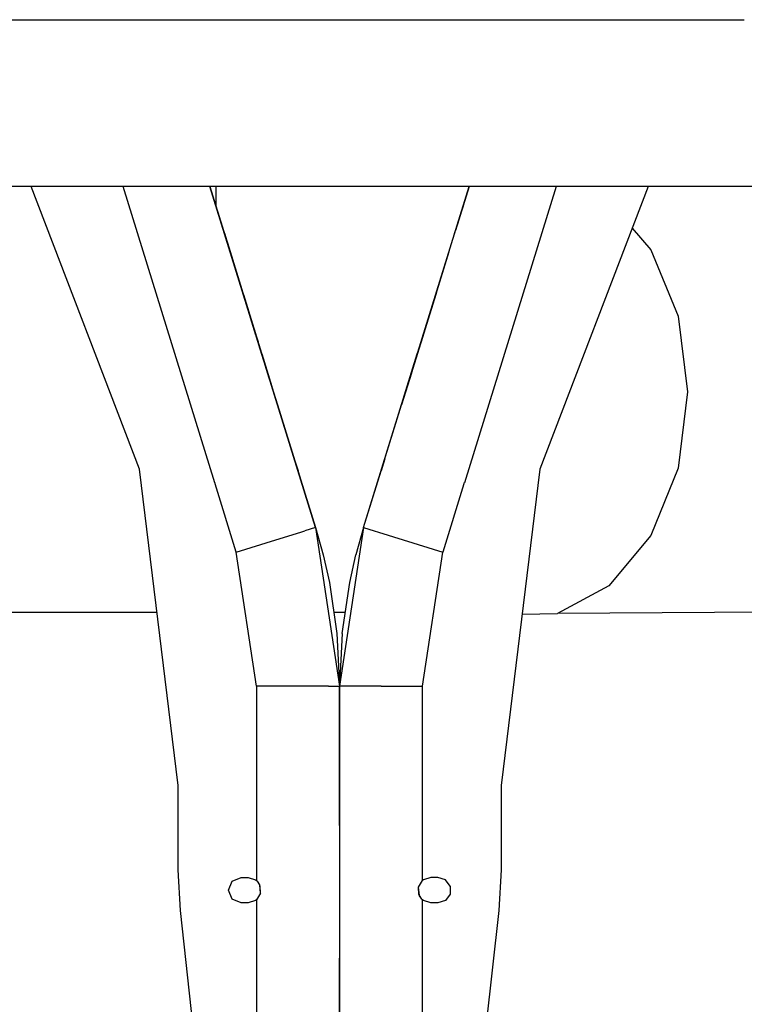
# Model space of a CAD drawing. Units: millimetres. Extents: x 984 to 8545, y -1688 to 1687.
# Drawn here: x 6458 to 6706, y 75 to 413 of the extents above; entities that cross this region are included whole.
import ezdxf

# ---------------------------------------------------------------- set-up
doc = ezdxf.new("R2010")
doc.units = ezdxf.units.MM
doc.layers.add('1', color=7, linetype='CONTINUOUS', true_color=0xffffff)

msp = doc.modelspace()

# ---------------------------------------------------------------- linework, layer by layer
at = {"layer": '1', "color": 18, "linetype": 'CONTINUOUS'}
for p, q in [((5511.610442, 412.749994), (6706.287503, 412.749994)), ((5511.610442, 412.749994), (6706.287503, 412.749994)), ((6517.614526, 355.599995), (5587.445735, 355.599995)), ((6499.022638, 258.623745), (6461.918701, 355.599995)), ((6524.866796, 253.999996), (6493.419104, 355.599995)), ((6524.866796, 253.999996), (6493.419104, 355.599995)), ((6517.615301, 355.599995), (6517.614526, 355.599995)), ((6523.198681, 355.599995), (6517.615301, 355.599995)), ((6525.931847, 346.769526), (6523.198681, 355.599995)), ((6525.931847, 346.769526), (6523.198681, 355.599995)), ((6612.038218, 355.599995), (6523.198681, 355.599995)), ((6523.198681, 355.599995), (6527.190685, 342.70117)), ((6527.406176, 342.007414), (6523.198681, 355.599995)), ((6559.395696, 238.655584), (6523.198681, 355.599995)), ((6525.207085, 355.599995), (6525.207085, 351.709922)), ((6525.207085, 355.599995), (6525.207085, 351.709922)), ((6575.841203, 238.655584), (6612.038218, 355.599995)), ((6612.038218, 355.599995), (6607.350132, 340.455183)), ((6610.277085, 349.909644), (6612.038218, 355.599995)), ((6641.817795, 355.599995), (6610.370103, 253.999996)), ((6641.817795, 355.599995), (6610.370103, 253.999996)), ((6617.621598, 355.599995), (6612.038218, 355.599995)), ((6855.805506, 355.599995), (6617.621598, 355.599995)), ((6673.317423, 355.599995), (6636.214262, 258.623745)), ((6524.243578, 352.223457), (6527.885992, 340.455183)), ((6525.207085, 351.709922), (6525.207085, 349.111244)), ((6525.207085, 351.709922), (6525.207085, 349.111244)), ((6610.229026, 349.756165), (6608.045439, 342.70117)), ((6609.937571, 348.812812), (6609.305052, 346.769526)), ((6609.937571, 348.812812), (6609.305052, 346.769526)), ((6527.719335, 340.99391), (6525.931847, 346.769526)), ((6525.931847, 346.769526), (6527.190685, 342.70117)), ((6525.931847, 346.769526), (6527.885992, 340.455183)), ((6609.305052, 346.769526), (6607.350132, 340.455183)), ((6607.516789, 340.99391), (6609.305052, 346.769526)), ((6609.305052, 346.769526), (6608.045439, 342.70117)), ((6526.957366, 343.455387), (6527.190685, 342.70117)), ((6526.957366, 343.455387), (6527.190685, 342.70117)), ((6527.190685, 342.70117), (6527.885992, 340.455183)), ((6527.190685, 342.70117), (6527.885992, 340.455183)), ((6607.350132, 340.455183), (6608.045439, 342.70117)), ((6607.350132, 340.455183), (6608.045439, 342.70117)), ((6608.045439, 342.70117), (6608.278758, 343.455387)), ((6608.045439, 342.70117), (6608.278758, 343.455387)), ((6667.847989, 341.305131), (6674.246048, 333.847059)), ((6667.847989, 341.305131), (6674.246048, 333.847059)), ((6528.195275, 339.457569), (6527.885992, 340.455183)), ((6529.137078, 336.414344), (6527.885992, 340.455183)), ((6527.885992, 340.455183), (6528.195275, 339.457569)), ((6527.885992, 340.455183), (6528.195275, 339.457569)), ((6529.098321, 336.538368), (6527.959631, 340.218376)), ((6528.179772, 339.505628), (6528.978173, 336.926329)), ((6607.041624, 339.457569), (6607.350132, 340.455183)), ((6607.041624, 339.457569), (6607.350132, 340.455183)), ((6528.968871, 336.957334), (6529.192889, 336.23451)), ((6528.968871, 336.957334), (6529.192889, 336.23451)), ((6538.982213, 304.606209), (6529.192889, 336.23451)), ((6529.192889, 336.23451), (6529.192889, 336.234123)), ((6538.982213, 304.606209), (6529.192889, 336.234123)), ((6538.982213, 304.606209), (6529.192889, 336.234123)), ((6529.192889, 336.234123), (6538.982213, 304.606209)), ((6605.092906, 333.161055), (6595.559379, 302.360609)), ((6674.246048, 333.847059), (6683.602066, 311.126741)), ((6674.246048, 333.847059), (6683.602066, 311.126741)), ((6534.670849, 318.534816), (6534.04143, 320.5688)), ((6534.670849, 318.534816), (6543.537749, 289.888115)), ((6534.670849, 318.534816), (6544.469475, 286.879772)), ((6543.534649, 289.898967), (6534.670849, 318.534816)), ((6600.565275, 318.534816), (6591.70225, 289.898967)), ((6601.194694, 320.5688), (6600.565275, 318.534816)), ((6683.602066, 311.126741), (6686.85148, 285.137242)), ((6683.602066, 311.126741), (6686.85148, 285.137242)), ((6539.67752, 302.360609), (6537.252862, 310.193852)), ((6540.468169, 299.806502), (6538.014831, 307.730824)), ((6595.559379, 302.360609), (6597.622044, 309.026482)), ((6538.430309, 306.389821), (6538.982213, 304.606209)), ((6538.982213, 304.606209), (6538.677581, 305.590645)), ((6538.946557, 304.722481), (6538.982213, 304.606209)), ((6538.946557, 304.722481), (6538.982213, 304.606209)), ((6538.982213, 304.606209), (6539.67752, 302.360609)), ((6538.982213, 304.606209), (6539.67752, 302.360609)), ((6596.253911, 304.606209), (6595.559379, 302.360609)), ((6596.253911, 304.606209), (6595.559379, 302.360609)), ((6596.290342, 304.722481), (6596.253911, 304.606209)), ((6596.290342, 304.722481), (6596.253911, 304.606209)), ((6540.468169, 299.806502), (6539.67752, 302.360609)), ((6540.468169, 299.806502), (6539.67752, 302.360609)), ((6540.468169, 299.806502), (6539.67752, 302.360609)), ((6594.237755, 298.09149), (6595.559379, 302.360609)), ((6595.422954, 301.920326), (6595.559379, 302.360609)), ((6540.984417, 298.139549), (6540.468169, 299.806502)), ((6540.984417, 298.139549), (6540.468169, 299.806502)), ((6544.736126, 286.016646), (6540.468169, 299.806502)), ((6542.479674, 293.307286), (6540.468169, 299.806502)), ((6540.984417, 298.139549), (6540.983642, 298.139549)), ((6540.984417, 298.139549), (6544.44157, 286.969301)), ((6542.452544, 293.394878), (6540.984417, 298.139549)), ((6559.395696, 238.655584), (6540.984417, 298.139549)), ((6575.841203, 238.655584), (6594.252482, 298.139549)), ((6594.371855, 298.52441), (6594.252482, 298.139549)), ((6594.252482, 298.139549), (6594.371855, 298.52441)), ((6592.209971, 291.541503), (6588.863664, 280.729372)), ((6543.534649, 289.898967), (6543.537749, 289.888115)), ((6591.571251, 289.476512), (6591.698375, 289.888115)), ((6591.698375, 289.888115), (6591.70225, 289.898967)), ((6544.469475, 286.879772), (6546.37246, 280.729372)), ((6686.85148, 285.137242), (6683.602066, 259.014031)), ((6686.85148, 285.137242), (6683.602066, 259.014031)), ((6546.37246, 280.729372), (6559.395696, 238.655584)), ((6575.841203, 238.655584), (6588.863664, 280.729372)), ((6552.092266, 262.251818), (6553.399163, 258.028045)), ((6583.144633, 262.251818), (6581.836961, 258.028045)), ((6512.297021, 150.180753), (6499.022638, 258.623745)), ((6559.395696, 238.655584), (6553.399163, 258.028045)), ((6575.841203, 238.655584), (6581.836961, 258.028045)), ((6636.214262, 258.623745), (6622.939103, 150.180753)), ((6683.602066, 259.014031), (6674.246048, 235.907302)), ((6683.602066, 259.014031), (6674.246048, 235.907302)), ((6524.866796, 253.999996), (6524.997021, 253.999996)), ((6524.866796, 253.999996), (6524.997021, 253.999996)), ((6524.997021, 253.578317), (6524.997021, 253.999996)), ((6524.997021, 253.578317), (6524.997021, 253.999996)), ((6532.219836, 230.244082), (6524.997021, 253.578317)), ((6532.219836, 230.244082), (6524.997021, 253.578317)), ((6610.239103, 253.578317), (6603.017064, 230.244082)), ((6610.239103, 253.578317), (6603.017064, 230.244082)), ((6610.239103, 253.999996), (6610.370103, 253.999996)), ((6610.239103, 253.999996), (6610.370103, 253.999996)), ((6610.239103, 253.999996), (6610.239103, 253.578317)), ((6610.239103, 253.999996), (6610.239103, 253.578317)), ((6545.807378, 234.449639), (6554.299883, 237.078549)), ((6545.807378, 234.449639), (6554.299883, 237.078549)), ((6554.299883, 237.078549), (6555.754833, 237.528521)), ((6554.299883, 237.078549), (6555.754833, 237.528521)), ((6559.395696, 238.655584), (6555.754833, 237.528521)), ((6559.395696, 238.655584), (6555.754833, 237.528521)), ((6559.395696, 238.655584), (6562.020342, 229.307318)), ((6559.395696, 238.655584), (6567.61845, 184.280609)), ((6575.841203, 238.655584), (6567.61845, 184.280609)), ((6575.841203, 238.655584), (6573.215782, 229.307318)), ((6575.841203, 238.655584), (6579.482066, 237.528521)), ((6575.841203, 238.655584), (6579.482066, 237.528521)), ((6579.482066, 237.528521), (6580.936241, 237.078549)), ((6579.482066, 237.528521), (6580.936241, 237.078549)), ((6580.936241, 237.078549), (6589.428746, 234.449639)), ((6580.936241, 237.078549), (6589.428746, 234.449639)), ((6532.219836, 230.244082), (6545.807378, 234.449639)), ((6532.219836, 230.244082), (6545.807378, 234.449639)), ((6589.428746, 234.449639), (6603.017064, 230.244082)), ((6589.428746, 234.449639), (6603.017064, 230.244082)), ((6674.246048, 235.907302), (6659.911264, 218.604483)), ((6674.246048, 235.907302), (6659.911264, 218.604483)), ((6539.169799, 184.280609), (6532.219836, 230.244082)), ((6539.169799, 184.280609), (6532.219836, 230.244082)), ((6596.066325, 184.280609), (6603.017064, 230.244082)), ((6596.066325, 184.280609), (6603.017064, 230.244082)), ((6562.020342, 229.307318), (6564.148894, 219.83309)), ((6571.088005, 219.83309), (6573.215782, 229.307318)), ((6564.148894, 219.83309), (6566.723931, 202.286487)), ((6568.512193, 202.293463), (6571.088005, 219.83309)), ((6659.911264, 218.604483), (6642.327067, 209.192267)), ((6659.911264, 218.604483), (6642.327067, 209.192267)), ((6400.99994, 209.647278), (6505.01762, 209.647278)), ((6569.565618, 209.465118), (6565.668181, 209.481009)), ((6734.945443, 209.741458), (6642.327067, 209.192267)), ((6630.132462, 208.940732), (6642.327067, 209.192267)), ((6566.723931, 202.286487), (6567.61845, 184.280609)), ((6568.512193, 202.293463), (6567.61845, 184.280609)), ((6553.394512, 184.280609), (6539.169799, 184.280609)), ((6539.169799, 184.280609), (6539.169799, 117.576542)), ((6553.394512, 184.280609), (6539.169799, 184.280609)), ((6539.169799, 184.280609), (6539.169799, 117.576542)), ((6563.807054, 184.280609), (6553.394512, 184.280609)), ((6563.807054, 184.280609), (6553.394512, 184.280609)), ((6563.807054, 184.280609), (6567.61845, 184.280609)), ((6563.807054, 184.280609), (6567.61845, 184.280609)), ((6571.429845, 184.280609), (6567.61845, 184.280609)), ((6571.429845, 184.280609), (6567.61845, 184.280609)), ((6567.61845, 178.163541), (6567.61845, 184.280609)), ((6567.61845, 184.280609), (6567.61845, 136.524998)), ((6581.842387, 184.280609), (6571.429845, 184.280609)), ((6581.842387, 184.280609), (6571.429845, 184.280609)), ((6581.842387, 184.280609), (6596.066325, 184.280609)), ((6581.842387, 184.280609), (6596.066325, 184.280609)), ((6596.066325, 117.576542), (6596.066325, 184.280609)), ((6596.066325, 117.576542), (6596.066325, 184.280609)), ((6567.61845, 136.524998), (6567.61845, 178.163541)), ((6512.297021, 121.339491), (6512.297021, 150.180753)), ((6622.939103, 150.180753), (6622.939103, 121.339491)), ((6567.61845, 136.524998), (6567.61845, 113.80468)), ((6567.61845, 136.524998), (6567.61845, 113.80468)), ((6513.075268, 107.303526), (6512.297021, 121.339491)), ((6530.832323, 117.380043), (6533.912755, 118.655934)), ((6533.912755, 118.655934), (6536.300207, 118.655934)), ((6536.300207, 118.655934), (6538.860515, 117.823814)), ((6598.936693, 118.655934), (6596.375609, 117.823814)), ((6601.324144, 118.655934), (6598.936693, 118.655934)), ((6603.884452, 117.823814), (6601.324144, 118.655934)), ((6622.939103, 121.339491), (6622.161631, 107.303526)), ((6529.556432, 114.299998), (6530.832323, 117.380043)), ((6538.860515, 117.823814), (6539.169799, 117.576542)), ((6539.169799, 117.576542), (6539.396917, 117.362214)), ((6539.169799, 117.576542), (6539.394591, 117.36609)), ((6539.394591, 117.36609), (6540.234075, 116.169652)), ((6539.803094, 116.783568), (6540.240276, 116.154536)), ((6540.442589, 115.64604), (6540.234075, 116.169652)), ((6540.534832, 113.293471), (6540.244152, 116.14601)), ((6540.541033, 113.303935), (6540.442589, 115.64604)), ((6540.541033, 113.303935), (6540.442589, 115.64604)), ((6594.695866, 115.295674), (6596.066325, 117.576542)), ((6594.793535, 112.953569), (6594.695866, 115.295674)), ((6594.793535, 112.953569), (6594.695866, 115.295674)), ((6594.992747, 112.453599), (6594.702067, 115.305363)), ((6596.375609, 117.823814), (6596.066325, 117.576542)), ((6605.467302, 115.64604), (6603.884452, 117.823814)), ((6605.467302, 115.64604), (6605.467302, 112.953569)), ((6530.832323, 111.219566), (6529.556432, 114.299998)), ((6540.541033, 113.303935), (6539.169799, 111.023067)), ((6567.61845, 113.80468), (6567.61845, 102.094929)), ((6567.61845, 113.80468), (6567.61845, 90.951036)), ((6595.002049, 112.429957), (6594.793535, 112.953569)), ((6595.43303, 111.816041), (6594.995848, 112.445073)), ((6595.842308, 111.233519), (6595.002049, 112.429957)), ((6605.467302, 112.953569), (6603.884452, 110.775795)), ((6533.912755, 109.943675), (6530.832323, 111.219566)), ((6536.300207, 109.943675), (6533.912755, 109.943675)), ((6538.860515, 110.775795), (6536.300207, 109.943675)), ((6539.169799, 111.023067), (6538.860515, 110.775795)), ((6539.169799, 111.023067), (6539.169799, 3.276544)), ((6539.169799, 111.023067), (6539.169799, 3.276544)), ((6596.066325, 111.023067), (6595.839207, 111.237395)), ((6596.066325, 111.023067), (6595.842308, 111.233519)), ((6596.375609, 110.775795), (6596.066325, 111.023067)), ((6596.066325, 3.276544), (6596.066325, 111.023067)), ((6596.066325, 3.276544), (6596.066325, 111.023067)), ((6598.936693, 109.943675), (6596.375609, 110.775795)), ((6601.324144, 109.943675), (6598.936693, 109.943675)), ((6603.884452, 110.775795), (6601.324144, 109.943675)), ((6518.580358, 57.796084), (6513.075268, 107.303526)), ((6622.161631, 107.303526), (6616.656541, 57.796084)), ((6567.61845, 102.094929), (6567.61845, 26.752243)), ((6567.61845, 26.752243), (6567.61845, 90.951036))]:
    msp.add_line(p, q, dxfattribs=at)

doc.saveas('drawing.dxf')
